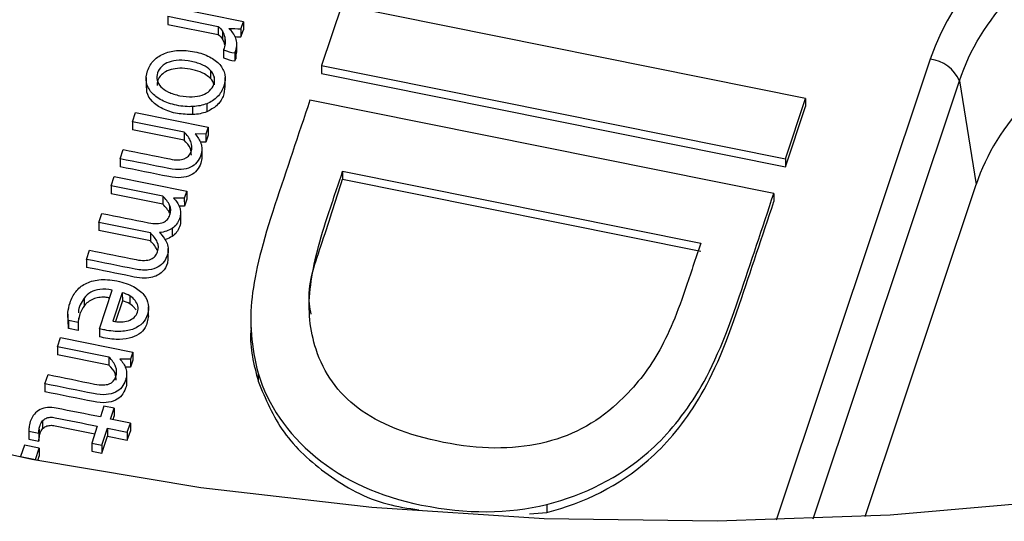
# Model space of a CAD drawing. Units: inches. Extents: x 0 to 34, y 0 to 22.
# Drawn here: x 29.4 to 29.6, y 19.6 to 19.7 of the extents above; entities that cross this region are included whole.
import ezdxf

# ---------------------------------------------------------------- set-up
doc = ezdxf.new("R2010")
doc.units = ezdxf.units.IN
doc.header["$MEASUREMENT"] = 0

msp = doc.modelspace()

# ---------------------------------------------------------------- linework, layer by layer
at = {"color": 7, "linetype": 'Continuous', "lineweight": 25}
for p, q in [((29.44109696778912, 19.69172508126136), (29.42993825617417, 19.69397176281871)), ((29.4562443357545, 19.69428369501556), (29.45313244887845, 19.68496833624897)), ((29.52769076598819, 19.67989875679993), (29.4562443357545, 19.69428369501556)), ((29.42946552232595, 19.69255661309555), (29.43724092547028, 19.69099113117851)), ((29.42946552232595, 19.69255661309555), (29.42946775777184, 19.6913189510114)), ((29.42946775777184, 19.6913189510114), (29.43724316091617, 19.68975346909435)), ((29.43724092547028, 19.69099113117851), (29.43724316091617, 19.68975346909435)), ((29.4407306675626, 19.69062860259461), (29.44109696778912, 19.69172508126136)), ((29.44109696778912, 19.69172508126136), (29.441099203235, 19.69048741917721)), ((29.43788237805565, 19.69025126456743), (29.43788461350153, 19.68901360248328)), ((29.43822069471691, 19.68936398893613), (29.43822293016279, 19.68812632685198)), ((29.4407306675626, 19.69062860259461), (29.44073290300848, 19.68939094051046)), ((29.44073290300848, 19.68939094051046), (29.441099203235, 19.69048741917721)), ((29.44008557510025, 19.68698848649285), (29.44008333965437, 19.688226148577)), ((29.43806347592781, 19.68737334350239), (29.43806571137369, 19.68613568141825)), ((29.43977576261429, 19.68691157099715), (29.43992123602815, 19.68726260865212)), ((29.43977576261429, 19.68691157099715), (29.43977799806017, 19.685673908913)), ((29.43992123602815, 19.68726260865212), (29.43992347147404, 19.68602494656796)), ((29.43992347147404, 19.68602494656796), (29.44006138246482, 19.68699055880726)), ((29.43977799806017, 19.685673908913), (29.43992347147404, 19.68602494656796)), ((29.45313244887845, 19.68496833624897), (29.45313468432434, 19.68373067416482)), ((29.45313244887845, 19.68496833624897), (29.52457887911216, 19.67058339803342)), ((29.43603553397267, 19.68421610949093), (29.43603776941855, 19.68297844740678)), ((29.43660206128841, 19.68320974697254), (29.43660429673429, 19.68197208488839)), ((29.45313468432434, 19.68373067416482), (29.52458111455804, 19.66934573594927)), ((29.42613228397589, 19.6831030559241), (29.42613507828324, 19.68155597831891)), ((29.43829632426349, 19.68157958857892), (29.43829352995613, 19.68312666618411)), ((29.55139938239505, 19.68259857799136), (29.55395520847412, 19.66663957312106)), ((29.43545789873134, 19.6790810132493), (29.43546013417722, 19.67784335116722)), ((29.52279671623849, 19.66524853156738), (29.45135028448862, 19.67963346986918)), ((29.52457887911216, 19.67058339803342), (29.52769076598819, 19.67989875679993)), ((29.52458111455804, 19.66934573594927), (29.52769300143407, 19.67866109471579)), ((29.52769076598819, 19.67989875679993), (29.52769300143407, 19.67866109471579)), ((29.4240387135905, 19.67631159123528), (29.42451145491743, 19.67772673106508)), ((29.42451145491743, 19.67772673106508), (29.43567014632423, 19.67548005357639)), ((29.4333298020113, 19.67740556981689), (29.43332756656542, 19.67864323190103)), ((29.4319683044364, 19.6747150554084), (29.4240387135905, 19.67631159123528)), ((29.4240387135905, 19.67631159123528), (29.42404094903639, 19.67507392915113)), ((29.43197053988228, 19.67347739332632), (29.42404094903639, 19.67507392915113)), ((29.4319683044364, 19.6747150554084), (29.43197053988228, 19.67347739332632)), ((29.43530386630584, 19.67438357084104), (29.433661616965, 19.67442166835783)), ((29.43567014632423, 19.67548005357639), (29.43530386630584, 19.67438357084104)), ((29.43530386630584, 19.67438357084104), (29.43530610175172, 19.67314590875689)), ((29.43567238177012, 19.67424239149224), (29.43530610175172, 19.67314590875689)), ((29.43567014632423, 19.67548005357639), (29.43567238177012, 19.67424239149224)), ((29.43530610175172, 19.67314590875689), (29.43448754803013, 19.67316489787345)), ((29.42213057181651, 19.67059961792822), (29.42260331441889, 19.67201476157605)), ((29.43470601164677, 19.6721013224847), (29.43470824709265, 19.67086366040055)), ((29.42213057181651, 19.67059961792822), (29.4221328072624, 19.66936195584407)), ((29.52457887911216, 19.67058339803342), (29.52458111455804, 19.66934573594927)), ((29.45639085370887, 19.66867670973528), (29.51153237925331, 19.65757458139274)), ((29.45639085370887, 19.66867670973528), (29.45639308915476, 19.66743904765113)), ((29.42074210511371, 19.66644327278501), (29.42121484644063, 19.66785841261477)), ((29.42121484644063, 19.66785841261477), (29.43237355057687, 19.66561174095075)), ((29.45639308915476, 19.66743904765113), (29.51153461469919, 19.65633691930859)), ((29.53685884856014, 19.61546202954571), (29.55395520847412, 19.66663957312106)), ((29.4286716974271, 19.66484674135103), (29.42074210511371, 19.66644327278501)), ((29.42074210511371, 19.66644327278501), (29.42074434055959, 19.66520561070086)), ((29.42867393287298, 19.66360907926688), (29.42074434055959, 19.66520561070086)), ((29.43237355057687, 19.66561174095075), (29.43200725035035, 19.66451526228404)), ((29.43237355057687, 19.66561174095075), (29.43237578602275, 19.6643740788666)), ((29.52279671623849, 19.66524853156738), (29.52279895168437, 19.66401086948323)), ((29.4286716974271, 19.66484674135103), (29.42867393287298, 19.66360907926688)), ((29.43200725035035, 19.66451526228404), (29.43036500848816, 19.66455334990754)), ((29.43200725035035, 19.66451526228404), (29.43200948579623, 19.66327760019989)), ((29.43237578602275, 19.6643740788666), (29.43200948579623, 19.66327760019989)), ((29.41884655589584, 19.66076899164082), (29.41931928974413, 19.66218414136394)), ((29.42973467711513, 19.663440552872), (29.42973691256101, 19.66220289078785)), ((29.43200948579623, 19.66327760019989), (29.43121310663503, 19.66329607018921)), ((29.43142886377608, 19.66229125889222), (29.43143109922196, 19.66105359680807)), ((29.42677614685537, 19.65917246573473), (29.41884655589584, 19.66076899164082)), ((29.41884655589584, 19.66076899164082), (29.41884879134172, 19.65953132955667)), ((29.42677838230126, 19.65793480365058), (29.41884879134172, 19.65953132955667)), ((29.42677614685537, 19.65917246573473), (29.42677838230126, 19.65793480365058)), ((29.43013396658992, 19.65987873312081), (29.43013620203581, 19.65864107103666)), ((29.41695100698417, 19.65509471476516), (29.41742145119669, 19.65650300716628)), ((29.42953853522556, 19.65523724933742), (29.4295357409182, 19.65678432694261)), ((29.41695100698417, 19.65509471476516), (29.41695324243005, 19.65385705268308)), ((29.41892691761131, 19.64438791300464), (29.42091747302422, 19.65034659291641)), ((29.4224573270957, 19.64995976436195), (29.42099217520921, 19.64557384357605)), ((29.4224573270957, 19.64995976436195), (29.42245956254159, 19.6487221022778)), ((29.41656339845341, 19.64913511206531), (29.4165656338993, 19.64789744998115)), ((29.42245956254159, 19.6487221022778), (29.42139738475151, 19.645542483668)), ((29.42359307206286, 19.64947510753744), (29.42359530750875, 19.64823744545329)), ((29.42650435419525, 19.64621965003534), (29.4265015598879, 19.64776672764053)), ((29.41406919809234, 19.64665121532062), (29.41407199239969, 19.64510413771544)), ((29.41416416645521, 19.64566864775628), (29.41416640190109, 19.64443098567213)), ((29.41567959715301, 19.64536353720137), (29.41416416645521, 19.64566864775628)), ((29.41568745882253, 19.64609520392408), (29.41567959715301, 19.64536353720137)), ((29.41567959715301, 19.64536353720137), (29.41568183259889, 19.64412587511721)), ((29.44223823220955, 19.6459833661387), (29.44224102651691, 19.64443628853351)), ((29.41416640190109, 19.64443098567213), (29.41417956547626, 19.64525788425133)), ((29.41568183259889, 19.64412587511721), (29.41416640190109, 19.64443098567213)), ((29.41892691761131, 19.64438791300464), (29.41892915305719, 19.64315025092256)), ((29.41245250314528, 19.64162858028803), (29.41292525720163, 19.64304372594252)), ((29.41292525720163, 19.64304372594252), (29.42408395608708, 19.64079703856047)), ((29.42038210438496, 19.64003204329427), (29.41245250314528, 19.64162858028803)), ((29.41245250314528, 19.64162858028803), (29.41245473859117, 19.64039091820388)), ((29.42408395608708, 19.64079703856047), (29.42371766859, 19.63970056571844)), ((29.42408395608708, 19.64079703856047), (29.42408619153296, 19.63955937647632)), ((29.42038433983084, 19.63879438121219), (29.41245473859117, 19.64039091820388)), ((29.42038210438496, 19.64003204329427), (29.42038433983084, 19.63879438121219)), ((29.42371766859, 19.63970056571844), (29.42207541399831, 19.6397386475172)), ((29.42371766859, 19.63970056571844), (29.42371990403589, 19.63846290363428)), ((29.42408619153296, 19.63955937647632), (29.42371990403589, 19.63846290363428)), ((29.42371990403589, 19.63846290363428), (29.42290134815401, 19.63848188490584)), ((29.41054437176505, 19.63591660581409), (29.41101711667057, 19.63733175300403)), ((29.4231198115954, 19.63741831037052), (29.42312204704129, 19.63618064828637)), ((29.44338176753567, 19.63755374346907), (29.44338400298156, 19.63631608138492)), ((29.41054437176505, 19.63591660581409), (29.41054660721093, 19.63467894372994)), ((29.41963552944854, 19.63247713459235), (29.41907693825884, 19.63080500525626)), ((29.4211994269516, 19.63216226974014), (29.41963552944854, 19.63247713459235)), ((29.4206408357619, 19.63049014040413), (29.4211994269516, 19.63216226974014)), ((29.4211994269516, 19.63216226974014), (29.42120166239748, 19.63092460765598)), ((29.41015513057307, 19.63019137736431), (29.41015736601895, 19.62895371528016)), ((29.42369372156338, 19.62987546766603), (29.4206408357619, 19.63049014040413)), ((29.42103032712095, 19.63041171961288), (29.42120166239748, 19.63092460765598)), ((29.4080613354585, 19.62881026550392), (29.40806357090438, 19.62757260341977)), ((29.40964527099798, 19.62890438653053), (29.40964750644386, 19.62766672444638)), ((29.41860419590886, 19.62938986523917), (29.41773654623617, 19.62679257386794)), ((29.41930044373929, 19.62647770901575), (29.42016808170555, 19.62907499474967)), ((29.42016808170555, 19.62907499474967), (29.42322098023645, 19.62846032783623)), ((29.42016808170555, 19.62907499474967), (29.42017031715143, 19.62783733266552)), ((29.42322098023645, 19.62846032783623), (29.42369372156338, 19.62987546766603)), ((29.42322321568234, 19.62722266575208), (29.42369595700927, 19.62863780558188)), ((29.42369372156338, 19.62987546766603), (29.42369595700927, 19.62863780558188)), ((29.40806411434028, 19.62757262823788), (29.40807959703353, 19.62736437895564)), ((29.40807736158765, 19.62860204103979), (29.40960160938107, 19.62829515193344)), ((29.40807736158765, 19.62860204103979), (29.40807959703353, 19.62736437895564)), ((29.40807959703353, 19.62736437895564), (29.40960384482695, 19.62705748984929)), ((29.40960160938107, 19.62829515193344), (29.40960384482695, 19.62705748984929)), ((29.41930267918517, 19.62524004693159), (29.42017031715143, 19.62783733266552)), ((29.42017031715143, 19.62783733266552), (29.42322321568234, 19.62722266575208)), ((29.42322098023645, 19.62846032783623), (29.42322321568234, 19.62722266575208)), ((29.40738169265277, 19.62644919835371), (29.4067990507721, 19.62470510613123)), ((29.40967246284046, 19.62598797744305), (29.40738169265277, 19.62644919835371)), ((29.4090898336892, 19.62424389104525), (29.40967246284046, 19.62598797744305)), ((29.40967246284046, 19.62598797744305), (29.40967469828635, 19.6247503153589)), ((29.41773654623617, 19.62679257386794), (29.41930044373929, 19.62647770901575)), ((29.41773654623617, 19.62679257386794), (29.41773878168205, 19.62555491178378)), ((29.41930044373929, 19.62647770901575), (29.41930267918517, 19.62524004693159)), ((29.4067990507721, 19.62470510613123), (29.4090898336892, 19.62424389104525)), ((29.4067990507721, 19.62470510613123), (29.40679924465791, 19.62459776060397)), ((29.4090898336892, 19.62424389104525), (29.40909000457184, 19.62414928130086)), ((29.40945066048119, 19.62407966355969), (29.40967469828635, 19.6247503153589)), ((29.41773878168205, 19.62555491178378), (29.41930267918517, 19.62524004693159)), ((29.48781231718059, 19.61732936785687), (29.48781455262648, 19.61609170577272)), ((29.48518545472212, 19.61585545584385), (29.48781455262648, 19.61609170577272))]:
    msp.add_line(p, q, dxfattribs=at)
at = {"color": 8, "linetype": 'Continuous', "lineweight": 25}
for p, q in [((29.54689296267415, 19.68595898054126), (29.5231552724124, 19.61490077377315)), ((29.52884769929609, 19.61509065523462), (29.55139938239505, 19.68259857799136))]:
    msp.add_line(p, q, dxfattribs=at)
at = {"color": 7, "linetype": 'Continuous', "lineweight": 25, "flags": 128}
msp.add_lwpolyline([(29.71717254294849, 19.65893128741755), (29.6937716151248, 19.64900185740472), (29.66959462092367, 19.64027055537234), (29.64474296706087, 19.63277400343549), (29.61932089000927, 19.62654364473821), (29.59343501879481, 19.62160561157009), (29.56719392775735, 19.61798061575832), (29.54070768115212, 19.61568386179511), (29.51408737150201, 19.61472498306476), (29.48744465363689, 19.61510800143791), (29.4608912763745, 19.61683131040238), (29.43453861380702, 19.61988768180148), (29.40849719815946, 19.62426429615142), (29.38287625617908, 19.62994279641061)], dxfattribs=at)
at = {"color": 7, "linetype": 'Continuous', "lineweight": 25}
msp.add_arc((29.54618168465018, 19.68030329523833), 0.005700236194508674, 23.74485521548219, 82.83192290931139, dxfattribs=at)
msp.add_ellipse((29.5983834386079, 19.67429290132186), major_axis=(0.05317891520389395, -0.002821181063445977), ratio=0.7880086114275231, start_param=1.386712252857673, end_param=2.927350318659653, dxfattribs=at)
for points, knots in [([(29.55139938239504, 19.68259857799136), (29.55453357012589, 19.69222196238857), (29.56249576115979, 19.70056904193508), (29.58378588408668, 19.71031087073525), (29.59694895520844, 19.71163018381539), (29.60913785073443, 19.70901825981657)], [0, 0, 0, 0, 0.5, 0.5, 1, 1, 1, 1]), ([(29.43822069471691, 19.68936398893613), (29.43828868551112, 19.68904677195211), (29.4383068997382, 19.688721292115), (29.43824108673698, 19.68804284042356), (29.43817565213856, 19.6877091403002), (29.43806347592781, 19.68737334350239)], [0, 0, 0, 0, 0.49696860136262, 0.49696860136262, 1, 1, 1, 1]), ([(29.43992123873089, 19.6872626050006), (29.44003341494162, 19.68759840179839), (29.44008700392711, 19.68792770967038), (29.44007929675792, 19.68858020055854), (29.44002223264056, 19.68888790365564), (29.43992305795919, 19.68918214347448)], [0, 0, 0, 0, 0.499999999999878, 0.499999999999878, 1, 1, 1, 1]), ([(29.57573776843114, 19.68922419301099), (29.57054586266627, 19.68684850653507), (29.56576955332343, 19.68357155116617), (29.55823261640133, 19.67575709520434), (29.55549221511737, 19.67124056566312), (29.55395520847412, 19.66663957312106)], [0, 0, 0, 0, 0.5, 0.5, 1, 1, 1, 1]), ([(29.43332756656542, 19.67864323190103), (29.43254654188539, 19.67859934959034), (29.43171272164303, 19.67866483503342), (29.42995059000249, 19.6790196204957), (29.42918201510727, 19.67928041632118), (29.42787279867161, 19.6799620458381), (29.42734678952798, 19.6803593689481), (29.42656096456917, 19.68128005508538), (29.42630618306891, 19.68179030851968), (29.42607817913903, 19.68291443711358), (29.42612787181008, 19.68350841175537), (29.42655368354876, 19.68478306898779), (29.42688695615557, 19.68533033780412), (29.42778938302573, 19.68623533304044), (29.42833150705408, 19.6865863883544), (29.42959741880069, 19.68709034675817), (29.43030435550977, 19.6872423823166), (29.43187091184193, 19.68732813742183), (29.4327046304415, 19.68726377453116), (29.43446676208198, 19.68690898906891), (29.43523533697723, 19.68664819324346), (29.43654455341293, 19.68596656372653), (29.43707056255652, 19.68556924061654), (29.43787022391433, 19.68464940040099), (29.43812438500286, 19.68413564015405), (29.43834652908021, 19.68300422515751), (29.4382992622961, 19.68240725742447), (29.43787573986785, 19.68113945318792), (29.43754246726109, 19.68059218437154), (29.43663747788304, 19.67968461933433), (29.43609236637817, 19.67933359428701), (29.43545789873134, 19.6790810132493)], [0, 0, 0, 0, 0.06516030240460989, 0.06516030240460989, 0.12967224359124, 0.12967224359124, 0.194536956323409, 0.194536956323409, 0.259712261106452, 0.259712261106452, 0.325260486838487, 0.325260486838487, 0.392957834725676, 0.392957834725676, 0.460271807986215, 0.460271807986215, 0.5272649973996439, 0.5272649973996439, 0.59389110423187, 0.59389110423187, 0.6611868201779899, 0.6611868201779899, 0.728850530223959, 0.728850530223959, 0.7961921118895859, 0.7961921118895859, 0.8631523336565371, 0.8631523336565371, 0.9315761668282581, 0.9315761668282581, 1, 1, 1, 1]), ([(29.43603553397267, 19.68421610949093), (29.43574446753777, 19.68452704279564), (29.43535138536652, 19.68480000444276), (29.43436231553313, 19.68527739892204), (29.43377403122101, 19.68546865532485), (29.43240397387053, 19.68574450102175), (29.43177429000554, 19.68580179854537), (29.43061147428444, 19.68575101057429), (29.4301000963038, 19.68565981674053), (29.42920522276436, 19.68533711815618), (29.42883064113491, 19.68511087579897), (29.4282327759203, 19.68453932912482), (29.42801622094107, 19.68420701743988), (29.42775981817368, 19.68343948190207), (29.42773998058236, 19.68307046591212), (29.42791135052443, 19.68235285382723), (29.42809841767996, 19.68201823295314), (29.42867780419072, 19.68140097150428), (29.42906596671799, 19.68112860512181), (29.42955991997027, 19.68089018863425)], [0, 0, 0, 0, 0.11157483996757, 0.11157483996757, 0.223412454242071, 0.223412454242071, 0.33453316073276, 0.33453316073276, 0.445392777367131, 0.445392777367131, 0.555466262516071, 0.555466262516071, 0.666952316231019, 0.666952316231019, 0.77843836994603, 0.77843836994603, 0.888497393343605, 0.888497393343605, 1, 1, 1, 1]), ([(29.43603776941855, 19.68297844740678), (29.4357378575073, 19.68323022439677), (29.43508803268569, 19.68377575437229), (29.43367999105624, 19.68427259116866), (29.43214803804848, 19.68456432438781), (29.43064202758429, 19.68454875083028), (29.42936069550251, 19.68421726257244), (29.4284210395074, 19.68356791725548), (29.42786606313095, 19.68275625908421), (29.42782603216296, 19.68217404957842), (29.42780774573664, 19.68190809220174)], [0, 0, 0, 0, 0.1223691267013235, 0.2651395057842005, 0.4234948301725682, 0.5613753487928221, 0.6807233020150952, 0.7922282040636272, 0.9050883895852023, 1, 1, 1, 1]), ([(29.43589466436771, 19.68109217124769), (29.43619609643806, 19.6813752356529), (29.43641091316506, 19.68170865173994), (29.43666731593247, 19.68247618727772), (29.43668829817904, 19.6828486297656), (29.43660206128841, 19.68320974697254)], [0, 0, 0, 0, 0.499999999999853, 0.499999999999853, 1, 1, 1, 1]), ([(29.4333298020113, 19.67740556981689), (29.43252517319711, 19.67742869068585), (29.43090083788529, 19.67747536567838), (29.42868586520532, 19.6781848659603), (29.42702162369708, 19.67933532947807), (29.42616970950247, 19.68061475618829), (29.42622554580878, 19.68142739351194), (29.42624506980379, 19.6817115442393)], [0, 0, 0, 0, 0.2377597166606077, 0.4799747370393577, 0.6923074125308278, 0.8924107101796562, 1, 1, 1, 1]), ([(29.43825781700719, 19.68173864351569), (29.43820500780593, 19.68122598579142), (29.43809622504683, 19.68016995160817), (29.43712613693008, 19.67872069575441), (29.43600078737816, 19.67812806807935), (29.43546013417722, 19.67784335116722)], [0, 0, 0, 0, 0.3289472640163416, 0.6776052302243292, 1, 1, 1, 1]), ([(29.42955991997027, 19.68089018863425), (29.43005387322257, 19.6806517721467), (29.43063891553433, 19.68046084120348), (29.43200897288486, 19.6801849955065), (29.43264420673411, 19.68013023751718), (29.43380610083091, 19.68017423222836), (29.43432051645452, 19.68026447936254), (29.43476954530866, 19.68042640277307)], [0, 0, 0, 0, 0.331905781584415, 0.331905781584415, 0.6659528907921001, 0.6659528907921001, 1, 1, 1, 1]), ([(29.45135028790572, 19.67963346940017), (29.44955466705331, 19.67425832142246), (29.44775904620094, 19.66888317344479), (29.44406564663583, 19.65782707038347), (29.44288173832794, 19.6530756585952), (29.44198944313006, 19.64545996022479), (29.44229883653849, 19.64155647938115), (29.44338176753567, 19.63755374346907)], [0, 0, 0, 0, 0.321152494729421, 0.321152494729421, 0.660576247364694, 0.660576247364694, 1, 1, 1, 1]), ([(29.42260331441889, 19.67201476157605), (29.42499540812084, 19.67153314031105), (29.42738750182279, 19.67105151904606), (29.43074436259795, 19.67037565274045), (29.43148521944093, 19.67038373885782), (29.43252603321766, 19.67079014326773), (29.43287673774699, 19.67117140497795), (29.43322471293136, 19.67221306035067), (29.4332097228603, 19.67271708215059), (29.4328133861619, 19.67377264139148), (29.43246635295202, 19.67426371062203), (29.4319683044364, 19.6747150554084)], [0, 0, 0, 0, 0.395927577794589, 0.395927577794589, 0.555611076021169, 0.555611076021169, 0.716121663808301, 0.716121663808301, 0.85868696848875, 0.85868696848875, 1, 1, 1, 1]), ([(29.43366161534172, 19.67442166672882), (29.43385971837721, 19.67418430498459), (29.4340392287329, 19.67396165755238), (29.43436037091758, 19.67348741949058), (29.43448209211967, 19.67323252371981), (29.43466046054778, 19.67268759623698), (29.43470295613393, 19.67240180851593), (29.43470601164677, 19.6721013224847)], [0, 0, 0, 0, 0.331426918616122, 0.331426918616122, 0.662853837232245, 0.662853837232245, 1, 1, 1, 1]), ([(29.43309918084432, 19.67116059634013), (29.43308068192982, 19.67151296719222), (29.43303557514703, 19.67237216979524), (29.43236569369848, 19.6730673286923), (29.43197053988228, 19.67347739332632)], [0, 0, 0, 0, 0.4101138088560513, 1, 1, 1, 1]), ([(29.43470601164677, 19.6721013224847), (29.43470351717539, 19.67179829691915), (29.43464895682643, 19.67148015550468), (29.43440514526636, 19.67075031144417), (29.43420989258265, 19.67039101458755), (29.43369442147926, 19.6697527678654), (29.43336577974036, 19.66949679147212), (29.43256800826271, 19.66911427329456), (29.43209243911764, 19.66899251636029), (29.43098431886056, 19.66889549706297), (29.43033769993209, 19.66894720463782), (29.42711153058693, 19.66959675768828), (29.42462105120173, 19.67009818780825), (29.42213057181651, 19.67059961792822)], [0, 0, 0, 0, 0.102838131479069, 0.102838131479069, 0.223515530663737, 0.223515530663737, 0.345279243667032, 0.345279243667032, 0.467902469115308, 0.467902469115308, 0.589241050350223, 0.589241050350223, 1, 1, 1, 1]), ([(29.43470824709265, 19.67086366040055), (29.43470575262127, 19.670560634835), (29.43465119227231, 19.67024249342053), (29.43440738071225, 19.66951264936002), (29.43421212802854, 19.6691533525034), (29.43369665692514, 19.66851510578125), (29.43336801518624, 19.66825912938797), (29.43257024370859, 19.66787661121041), (29.43209467456352, 19.66775485427614), (29.43098655430645, 19.66765783497882), (29.43033993537798, 19.66770954255367), (29.42711376603281, 19.66835909560413), (29.42462328664762, 19.6688605257241), (29.4221328072624, 19.66936195584407)], [0, 0, 0, 0, 0.102838131479069, 0.102838131479069, 0.223515530663737, 0.223515530663737, 0.345279243667032, 0.345279243667032, 0.467902469115308, 0.467902469115308, 0.589241050350223, 0.589241050350223, 1, 1, 1, 1]), ([(29.45880566692034, 19.63215113311565), (29.45562259705075, 19.63452430901642), (29.45348956511629, 19.63756844996489), (29.45133830221188, 19.64418021148258), (29.45102153714436, 19.64725668500914), (29.45176438051148, 19.65373505396479), (29.45263655234245, 19.65743829859151), (29.45480740687399, 19.66393669959303), (29.45559913029145, 19.66630670466409), (29.45639085370887, 19.66867670973528)], [0, 0, 0, 0, 0.326439963940779, 0.326439963940779, 0.588110769316321, 0.588110769316321, 0.84978157469184, 0.84978157469184, 1, 1, 1, 1]), ([(29.45155347877753, 19.64663691373486), (29.45145444126842, 19.64716450892725), (29.45079691499024, 19.65066730000493), (29.45326943024241, 19.65770582896607), (29.45529515940427, 19.66401793457116), (29.45639308915476, 19.66743904765113)], [0, 0, 0, 0, 0.07511804609829409, 0.4987210373403388, 0.9999999999999999, 0.9999999999999999, 0.9999999999999999, 0.9999999999999999]), ([(29.48781231718059, 19.61732936785687), (29.4936764811643, 19.61878479351872), (29.49888229877699, 19.62146104227363), (29.50606671744762, 19.62764425793588), (29.50851491120791, 19.6305602448603), (29.51303966730292, 19.63765092033612), (29.51527043233755, 19.64271878112696), (29.51924476601842, 19.65461585372964), (29.52102074112836, 19.65993219264856), (29.52279671623849, 19.66524853156738)], [0, 0, 0, 0, 0.380483140239598, 0.380483140239598, 0.601760399940944, 0.601760399940944, 0.822042215297395, 0.822042215297395, 1, 1, 1, 1]), ([(29.48781455262648, 19.61609170577272), (29.49367871661018, 19.61754713143457), (29.49888453422287, 19.62022338018948), (29.5060689528935, 19.62640659585173), (29.5085171466538, 19.62932258277615), (29.5130419027488, 19.63641325825197), (29.51527266778343, 19.64148111904281), (29.5192470014643, 19.65337819164549), (29.52102297657424, 19.65869453056441), (29.52279895168437, 19.66401086948323)], [0, 0, 0, 0, 0.380483140239598, 0.380483140239598, 0.601760399940944, 0.601760399940944, 0.822042215297395, 0.822042215297395, 1, 1, 1, 1]), ([(29.41931929861693, 19.66218413899598), (29.42171139231887, 19.66170251773098), (29.42410348602082, 19.66122089646599), (29.42698016592393, 19.66064170919887), (29.427408002722, 19.66059945259049), (29.42814570975362, 19.6606274971877), (29.42846337084864, 19.66069049384229), (29.4290069227278, 19.660910182291), (29.42922847061209, 19.66106670898588), (29.4294019064597, 19.66126217819188)], [0, 0, 0, 0, 0.620142197700332, 0.620142197700332, 0.745769530567839, 0.745769530567839, 0.87288476528392, 0.87288476528392, 1, 1, 1, 1]), ([(29.4294019064597, 19.66126217819188), (29.42957974763645, 19.66145676043413), (29.42970947677654, 19.66169028518744), (29.42996702419928, 19.66246124722316), (29.42994974481777, 19.66295841602718), (29.42973467711513, 19.663440552872)], [0, 0, 0, 0, 0.346666666666693, 0.346666666666693, 1, 1, 1, 1]), ([(29.43142886377608, 19.66229125889222), (29.43142980327034, 19.66199851282052), (29.43137867688702, 19.6616906508998), (29.43105473946217, 19.6607209519838), (29.43067352811046, 19.66022721863391), (29.43013396658992, 19.65987873312081)], [0, 0, 0, 0, 0.332155477031801, 0.332155477031801, 1, 1, 1, 1]), ([(29.43143109922196, 19.66105359680807), (29.43143203871622, 19.66076085073637), (29.4313809123329, 19.66045298881565), (29.43105697490805, 19.65948328989965), (29.43067576355634, 19.65898955654976), (29.43013620203581, 19.65864107103666)], [0, 0, 0, 0, 0.332155477031801, 0.332155477031801, 1, 1, 1, 1]), ([(29.42816992879243, 19.65922096523125), (29.42872632285462, 19.65866279222541), (29.42912606779615, 19.65811421699626), (29.42958936633338, 19.65696773213244), (29.42959530406738, 19.65635216711464), (29.42927365595294, 19.65538932119447), (29.42910878908475, 19.65507876091596), (29.42866170483033, 19.65444082485773), (29.42835718815358, 19.65416591156363), (29.42757400841729, 19.65371432103721), (29.42709144514681, 19.6535577118368), (29.42593276869237, 19.6533880658299), (29.42523743102357, 19.65342633612894), (29.42193196575461, 19.65409185452523), (29.41944148636943, 19.65459328464517), (29.41695100698417, 19.65509471476516)], [0, 0, 0, 0, 0.189844638722685, 0.189844638722685, 0.379689277445472, 0.379689277445472, 0.467690177686874, 0.467690177686874, 0.554863080076529, 0.554863080076529, 0.642673389965258, 0.642673389965258, 0.7307747975926491, 0.7307747975926491, 1, 1, 1, 1]), ([(29.42750292346372, 19.6555776181151), (29.42768076464052, 19.65577220035734), (29.42781049378059, 19.65600572511066), (29.42806918585844, 19.65678011364429), (29.42805076182184, 19.65727385595034), (29.427626001297, 19.65825000573294), (29.42727419691235, 19.65872111598166), (29.42677614839675, 19.65917246076805)], [0, 0, 0, 0, 0.20886545261924, 0.20886545261924, 0.6051742601531359, 0.6051742601531359, 1, 1, 1, 1]), ([(29.42784845926537, 19.65646446921151), (29.42773802902425, 19.65670306449992), (29.4274897103254, 19.65723958122727), (29.42703234943396, 19.65768658673876), (29.42677838230126, 19.65793480365058)], [0, 0, 0, 0, 0.4447117419489207, 1, 1, 1, 1]), ([(29.43013620203581, 19.65864107103666), (29.42981610966368, 19.65845269802425), (29.42947042316078, 19.65824926297371), (29.42905979232012, 19.65816734147037), (29.4290293898041, 19.65816127612025)], [0, 0, 0, 0, 0.9259614402890297, 1, 1, 1, 1]), ([(29.51153237925331, 19.65757458139274), (29.5107406558359, 19.65520457632164), (29.50994893241848, 19.65283457125047), (29.50775450299608, 19.6462655993784), (29.50623971712929, 19.64282354335649), (29.50302197883515, 19.63744600605057), (29.5010182939578, 19.63502677362003), (29.49531097088013, 19.62977214829057), (29.49140348679098, 19.62773447352849), (29.48243843161975, 19.62573595769743), (29.47744074400458, 19.62578188911595), (29.46637284641656, 19.62801028628652), (29.46198284306724, 19.62976031449716), (29.45880566692034, 19.63215113311565)], [0, 0, 0, 0, 0.08226232111376909, 0.08226232111376909, 0.228007475642887, 0.228007475642887, 0.373752630172005, 0.373752630172005, 0.5818217888770779, 0.5818217888770779, 0.789890947582143, 0.789890947582143, 1, 1, 1, 1]), ([(29.41742146027617, 19.65650300541714), (29.41981355397813, 19.65602138415212), (29.42220564768004, 19.65553976288715), (29.42508232758316, 19.65496057562003), (29.42551016438121, 19.65491831901164), (29.42624787141283, 19.65494636360882), (29.42656438785265, 19.65500593376546), (29.42683730844741, 19.65511920448778)], [0, 0, 0, 0, 0.71045139331613, 0.71045139331613, 0.854373406695094, 0.854373406695094, 1, 1, 1, 1]), ([(29.42947869633898, 19.6553953565739), (29.42947122467569, 19.65509657153223), (29.42945157387399, 19.6543107537867), (29.42884638181893, 19.65331896323908), (29.42787589992673, 19.6525911270136), (29.4268000161834, 19.65223129683662), (29.42540790556953, 19.65214148420377), (29.42211265000576, 19.65283684971895), (29.41926208464276, 19.65340051040869), (29.41695324243005, 19.65385705268308)], [0, 0, 0, 0, 0.0749673464755625, 0.1971674045939423, 0.2634310930625203, 0.3357567175062612, 0.4218985193289112, 0.5317612712449247, 1, 1, 1, 1]), ([(29.41416416394218, 19.64566865269892), (29.41407449308603, 19.6460194904119), (29.41404850795113, 19.64643430190877), (29.41412418219067, 19.64739534032685), (29.41423147019633, 19.64789681870041), (29.41461378503699, 19.64904126901124), (29.41490969899223, 19.64960337349634), (29.41568714163899, 19.65060877348596), (29.41616964103905, 19.65102458662084), (29.41735590935801, 19.65165429455904), (29.41805188379281, 19.65185972932921), (29.41967476000668, 19.65202905140149), (29.42059566024499, 19.65197290884792), (29.42264854360609, 19.65155958378442), (29.42349298045965, 19.6512725431193), (29.4248442764869, 19.65053238374051), (29.42537139287111, 19.65011175607889), (29.42612776492076, 19.64918065674095), (29.4263656567287, 19.64868283314798), (29.42654390549088, 19.64763320590652), (29.42650816896181, 19.64711090217968), (29.42617278498481, 19.64610693828421), (29.42591481794327, 19.64567250118641), (29.42521930213437, 19.64490880501355), (29.42476951470936, 19.644608530811), (29.42366551527782, 19.64416705441674), (29.42300853702098, 19.64403787269399), (29.4214789142501, 19.6439585656982), (29.4206030586885, 19.64404312685596), (29.41955459036233, 19.64425422420603), (29.41915925539848, 19.64433747743298), (29.41892691761131, 19.64438791300464)], [0, 0, 0, 0, 0.0622431326788215, 0.0622431326788215, 0.124937094324022, 0.124937094324022, 0.199104460714725, 0.199104460714725, 0.273146264925323, 0.273146264925323, 0.346880615455913, 0.346880615455913, 0.420236398452844, 0.420236398452844, 0.492343572377485, 0.492343572377485, 0.564450746302091, 0.564450746302091, 0.6372157641766351, 0.6372157641766351, 0.710617722870464, 0.710617722870464, 0.779644730383856, 0.779644730383856, 0.848185244714471, 0.848185244714471, 0.916352418881268, 0.916352418881268, 0.9843935030917099, 0.9843935030917099, 1, 1, 1, 1]), ([(29.42091747302422, 19.65034659291641), (29.4202038097098, 19.6504902810286), (29.41957280789787, 19.65052955909894), (29.41846502731033, 19.65039421608726), (29.41798745046288, 19.65024535441823), (29.41717319154193, 19.64979096988679), (29.41683485967874, 19.64949734999312), (29.41656339845341, 19.64913511206531)], [0, 0, 0, 0, 0.331908203709995, 0.331908203709995, 0.663816407419989, 0.663816407419989, 1, 1, 1, 1]), ([(29.41656339845341, 19.64913511206531), (29.41614237271598, 19.64843629342751), (29.41569552720048, 19.64769461911478), (29.4156955917643, 19.6468984679804), (29.41569559549496, 19.64685246450741)], [0, 0, 0, 0, 0.9422176632078687, 1, 1, 1, 1]), ([(29.42052091771623, 19.649159514108), (29.42027939336831, 19.64919829521228), (29.41971749337972, 19.64928851842266), (29.41884074606418, 19.64922834651752), (29.41793521048836, 19.64899153957764), (29.417135046936, 19.64854718767712), (29.41675711433422, 19.64811594174125), (29.4165656338993, 19.64789744998115)], [0, 0, 0, 0, 0.16048304892118, 0.3733595562432376, 0.5646750972626411, 0.779441621827267, 1, 1, 1, 1]), ([(29.42425785780825, 19.64614507607903), (29.42450441481537, 19.64636239277316), (29.42467986177701, 19.64663425325408), (29.42489734626713, 19.647285287862), (29.4249143746729, 19.64760367198985), (29.42477381446364, 19.64822439996613), (29.4246292685443, 19.64850948996808), (29.42420668244691, 19.64903898901053), (29.42392957812269, 19.6492720482394), (29.42359307206286, 19.64947510753744)], [0, 0, 0, 0, 0.254459909744111, 0.254459909744111, 0.5036185713685409, 0.5036185713685409, 0.752777232993121, 0.752777232993121, 1, 1, 1, 1]), ([(29.4165656338993, 19.64789744998115), (29.4162953173291, 19.64753863855128), (29.41608403947253, 19.64713137072358), (29.41582522030444, 19.64635660174819), (29.41574672958576, 19.6460475072315), (29.41569931189158, 19.64575263095515)], [0, 0, 0, 0, 0.326919037180348, 0.326919037180348, 0.5599999999832671, 0.5599999999832671, 0.5599999999832671, 0.5599999999832671]), ([(29.42456736713538, 19.64725343370188), (29.42450173300271, 19.64738088547175), (29.4242996138207, 19.64777337100362), (29.42387920024498, 19.64805038569947), (29.42359530750875, 19.64823744545329)], [0, 0, 0, 0, 0.3247298550364324, 1, 1, 1, 1]), ([(29.426464298351, 19.64638094966163), (29.42637827710166, 19.64575744735539), (29.426233473365, 19.64470787571528), (29.4250641903711, 19.64347128049681), (29.42344304702502, 19.64281330854687), (29.42128649971122, 19.64266483578924), (29.41977950462094, 19.64297515002385), (29.41892915305719, 19.64315025092256)], [0, 0, 0, 0, 0.2298930629108848, 0.386990130878605, 0.5499869168303101, 0.7460712835405192, 1, 1, 1, 1]), ([(29.42099216842491, 19.64557384700314), (29.42142829600601, 19.64548603760124), (29.42185287213016, 19.64544809445442), (29.42267347202768, 19.64546699172637), (29.42304726806106, 19.64553308578421), (29.42338644188412, 19.64564764500705)], [0, 0, 0, 0, 0.496557072713541, 0.496557072713541, 1, 1, 1, 1]), ([(29.44231031954892, 19.64458677820486), (29.44228776835758, 19.64438288541401), (29.44198176428458, 19.64161620122829), (29.44270970675638, 19.63886475645078), (29.44338400298156, 19.63631608138492)], [0, 0, 0, 0, 0.07369572280798804, 1, 1, 1, 1]), ([(29.41101711436747, 19.63733174946186), (29.4134092080694, 19.63685012819688), (29.41580130177136, 19.63636850693188), (29.4191581625465, 19.63569264062632), (29.41989901938951, 19.63570072674368), (29.4209398331663, 19.63610713115355), (29.42129053769561, 19.6364883928638), (29.42163851287983, 19.63753004823655), (29.42162352280893, 19.63803407003644), (29.42122718611046, 19.63908962927731), (29.42088015290059, 19.63958069850789), (29.42038210438496, 19.64003204329427)], [0, 0, 0, 0, 0.39592757779434, 0.39592757779434, 0.555611076020828, 0.555611076020828, 0.716121663808097, 0.716121663808097, 0.858686968488672, 0.858686968488672, 1, 1, 1, 1]), ([(29.4220754152903, 19.63973865461465), (29.4222735183258, 19.63950129287045), (29.42245302868153, 19.63927864543823), (29.42277417086619, 19.63880440737649), (29.42289589206824, 19.63854951160563), (29.42307426049635, 19.63800458412277), (29.42311675608249, 19.63771879640172), (29.4231198115954, 19.63741831037052)], [0, 0, 0, 0, 0.331426918616175, 0.331426918616175, 0.66285383723235, 0.66285383723235, 1, 1, 1, 1]), ([(29.42151298079282, 19.6364775842262), (29.42149448187834, 19.63682995507822), (29.42144937509559, 19.63768915768116), (29.42077949364707, 19.63838431657815), (29.42038433983084, 19.63879438121219)], [0, 0, 0, 0, 0.4101138087952155, 0.9999999999999999, 0.9999999999999999, 0.9999999999999999, 0.9999999999999999]), ([(29.4231198115954, 19.63741831037052), (29.42311731712396, 19.637115284805), (29.42306275677501, 19.63679714339054), (29.42281894521494, 19.63606729933003), (29.42262369253128, 19.6357080024734), (29.42210822142784, 19.63506975575126), (29.42177957968894, 19.63481377935795), (29.42098180821127, 19.63443126118039), (29.42050623906612, 19.63430950424624), (29.41939811880912, 19.63421248494886), (29.41875149988066, 19.63426419252371), (29.41552533053552, 19.63491374557414), (29.41303485115025, 19.63541517569412), (29.41054437176505, 19.63591660581409)], [0, 0, 0, 0, 0.102838131479021, 0.102838131479021, 0.223515530663636, 0.223515530663636, 0.34527924366697, 0.34527924366697, 0.467902469115289, 0.467902469115289, 0.5892410503502571, 0.5892410503502571, 1, 1, 1, 1]), ([(29.44338176753567, 19.63755374346907), (29.44487745738309, 19.63260175296377), (29.44781481593695, 19.6283265670691), (29.45656676422471, 19.62102185918763), (29.46202140459902, 19.61854908571819), (29.47551884068213, 19.61583152819307), (29.4819422594741, 19.61585629947751), (29.48781231718059, 19.61732936785687)], [0, 0, 0, 0, 0.326682783582242, 0.326682783582242, 0.652568316328438, 0.652568316328438, 1, 1, 1, 1]), ([(29.44338400298156, 19.63631608138492), (29.44450173245719, 19.63361695311333), (29.44673440997278, 19.62822541326849), (29.45381366629643, 19.6216984461283), (29.46126059010727, 19.61750709986419), (29.46648220275413, 19.61673493335019), (29.46813795142017, 19.61649008300185)], [0, 0, 0, 0, 0.2890165330517646, 0.5773138572807426, 0.8659682239395524, 0.9999999999999999, 0.9999999999999999, 0.9999999999999999, 0.9999999999999999]), ([(29.42312204704129, 19.63618064828637), (29.42311955256984, 19.63587762272085), (29.42306499222089, 19.63555948130639), (29.42282118066082, 19.63482963724588), (29.42262592797715, 19.63447034038925), (29.42211045687372, 19.63383209366711), (29.42178181513483, 19.6335761172738), (29.42098404365716, 19.63319359909623), (29.420508474512, 19.63307184216209), (29.41940035425501, 19.63297482286471), (29.41875373532654, 19.63302653043955), (29.4155275659814, 19.63367608348999), (29.41303708659614, 19.63417751360997), (29.41054660721093, 19.63467894372994)], [0, 0, 0, 0, 0.102838131479021, 0.102838131479021, 0.223515530663636, 0.223515530663636, 0.34527924366697, 0.34527924366697, 0.467902469115289, 0.467902469115289, 0.5892410503502571, 0.5892410503502571, 1, 1, 1, 1]), ([(29.41907693851119, 19.63080500888704), (29.41681406779623, 19.63126061255144), (29.41455119708117, 19.6317162162159), (29.41181695615236, 19.63226672499148), (29.41137587979424, 19.63229584567981), (29.41053153954904, 19.63223297230723), (29.41015060174533, 19.63213413571675), (29.40946434641751, 19.63179690055099), (29.40916142842319, 19.63155729197954), (29.40864947473547, 19.63094798751563), (29.40844180413621, 19.63056559213717), (29.40828956499309, 19.63010986791156)], [0, 0, 0, 0, 0.5428403564995921, 0.5428403564995921, 0.655917419728876, 0.655917419728876, 0.7701401101502631, 0.7701401101502631, 0.88436280057177, 0.88436280057177, 1, 1, 1, 1]), ([(29.40964527099798, 19.62890438653053), (29.4096765916592, 19.62912481207548), (29.40972095501596, 19.6293279837741), (29.40987548346951, 19.62979056099555), (29.4099985179701, 19.63001811971661), (29.41015513057307, 19.63019137736431)], [0, 0, 0, 0, 0.407407407407123, 0.407407407407123, 1, 1, 1, 1]), ([(29.41015513057307, 19.63019137736431), (29.41030848250221, 19.63036894847354), (29.41049003584106, 19.63050427193059), (29.4108951846959, 19.63068965793308), (29.41111448909383, 19.63073945079338), (29.41158942074098, 19.63076929897018), (29.41183761040931, 19.63075224141421), (29.41426641518716, 19.63026322878547), (29.41643530554802, 19.62982654701228), (29.41860419590886, 19.62938986523917)], [0, 0, 0, 0, 0.0872601472108088, 0.0872601472108088, 0.176944187399865, 0.176944187399865, 0.265022106886042, 0.265022106886042, 1, 1, 1, 1]), ([(29.40964750644386, 19.62766672444638), (29.40967882710508, 19.62788714999133), (29.40972319046184, 19.62809032168996), (29.40987771891539, 19.6285528989114), (29.41000075341598, 19.62878045763246), (29.41015736601895, 19.62895371528016)], [0, 0, 0, 0, 0.407407407407123, 0.407407407407123, 1, 1, 1, 1]), ([(29.41015736601895, 19.62895371528016), (29.41031071794809, 19.62913128638939), (29.41049227128694, 19.62926660984644), (29.41089742014179, 19.62945199584892), (29.41111672453971, 19.62950178870923), (29.41159165618686, 19.62953163688602), (29.41183984585519, 19.62951457933006), (29.41413882020226, 19.62905170660389), (29.41617788013233, 19.62864116473328), (29.41821694006239, 19.62823062286273)], [0, 0, 0, 0, 0.0872601472108088, 0.0872601472108088, 0.176944187399865, 0.176944187399865, 0.265022106886042, 0.265022106886042, 0.9560040017687443, 0.9560040017687443, 0.9560040017687443, 0.9560040017687443])]:
    msp.add_open_spline(points, degree=3, knots=knots, dxfattribs=at)
for points in [[(29.43724092827584, 19.69099112585378), (29.43751100781574, 19.6907721850997), (29.43772558751246, 19.69052784900292), (29.43788237805565, 19.69025126456743)], [(29.43724316372172, 19.68975346376963), (29.43751324326162, 19.68953452301555), (29.43772782295834, 19.68929018691877), (29.43788461350153, 19.68901360248328)], [(29.43788237805565, 19.69025126456743), (29.43804357392793, 19.68997379316822), (29.43815710925189, 19.68968031895643), (29.43822069471691, 19.68936398893613)], [(29.43885459667388, 19.69068451660911), (29.43948606059712, 19.69068415308654), (29.44010836727872, 19.69065637758041), (29.44073067396026, 19.69062860207434)], [(29.43949233429156, 19.69000391410808), (29.43931431517453, 19.69025917394901), (29.43909841753083, 19.69048549059249), (29.43885459667388, 19.69068451660911)], [(29.43992305795919, 19.68918214347448), (29.43981947794871, 19.68947727025688), (29.43967590339279, 19.68975119380148), (29.43949233429156, 19.69000391410808)], [(29.43991068453589, 19.68942526859583), (29.44018527952629, 19.68941538243555), (29.44045909446622, 19.68940316121286), (29.44073290940614, 19.68939093999018)], [(29.43788461350153, 19.68901360248328), (29.43804580937381, 19.68873613108407), (29.43815934469777, 19.68844265687228), (29.43822293016279, 19.68812632685198)], [(29.43806347592781, 19.68737334350239), (29.43860981884549, 19.68714632071134), (29.43919279072988, 19.68702894585423), (29.43977576261429, 19.68691157099715)], [(29.43806571137369, 19.68613568141825), (29.43861205429138, 19.68590865862719), (29.43919502617576, 19.68579128377008), (29.43977799806017, 19.685673908913)], [(29.43660206128841, 19.68320974697254), (29.43652137438224, 19.68357340371368), (29.43633215039188, 19.68390771572047), (29.43603553397267, 19.68421610949093)], [(29.43660429673429, 19.68197208488839), (29.43652360982813, 19.68233574162953), (29.43633438583776, 19.68267005363631), (29.43603776941855, 19.68297844740678)], [(29.43476954530866, 19.68042640277307), (29.43522183483667, 19.68058401272202), (29.43559763762646, 19.68080821987887), (29.43589466436771, 19.68109217124769)], [(29.43545789873134, 19.6790810132493), (29.43482017041063, 19.67883274567321), (29.43411299657467, 19.67868622724798), (29.43332756656542, 19.67864323190103)], [(29.43546013417722, 19.67784335116515), (29.43482240585652, 19.67759508358906), (29.43411523202056, 19.67744856516384), (29.4333298020113, 19.67740556981689)], [(29.42973467711513, 19.663440552872), (29.42952515939671, 19.66392522925116), (29.42916974594277, 19.66439539656464), (29.4286716974271, 19.66484674135103)], [(29.42973691256101, 19.66220289078785), (29.42952739484259, 19.662687567167), (29.42917198138865, 19.66315773448049), (29.42867393287298, 19.66360907926688)], [(29.43036500833242, 19.66455335267144), (29.43056311136793, 19.66431599092718), (29.43074376637881, 19.66409676999298), (29.43090548212641, 19.66386307745998)], [(29.43090548212641, 19.66386307745998), (29.43106834252906, 19.66363281142498), (29.43119349769686, 19.66338819514796), (29.43128420830354, 19.66312491516728)], [(29.43128420830354, 19.66312491516728), (29.43137932423936, 19.66286074822296), (29.4314235189528, 19.66258489192758), (29.43142886377608, 19.66229125889222)], [(29.43013396658992, 19.65987873312081), (29.42959114439546, 19.65953456106929), (29.42893940201572, 19.659314713797), (29.42816992879243, 19.65922096523125)], [(29.42683730844741, 19.65511920448778), (29.42710908438707, 19.65522904871217), (29.42732948761608, 19.65538214890915), (29.42750292346372, 19.6555776181151)], [(29.42359307206286, 19.64947510753744), (29.42325771065823, 19.64968159333341), (29.42287874745077, 19.6498420034423), (29.4224573270957, 19.64995976436195)], [(29.42359530750875, 19.64823744545329), (29.42325994610411, 19.64844393124926), (29.42288098289665, 19.64860434135815), (29.42245956254159, 19.6487221022778)], [(29.42338644188412, 19.64564764500705), (29.42372447105193, 19.645758777732), (29.42401570613016, 19.64592687242126), (29.42425785780825, 19.64614507607903)], [(29.40808772722303, 19.62919603874971), (29.4080570313418, 19.62893526083647), (29.40805248923876, 19.62873869942037), (29.40807736158765, 19.62860204103979)], [(29.40828956499309, 19.63010986791156), (29.4081827654749, 19.62976201769268), (29.40811401777523, 19.62945770362658), (29.40808772722303, 19.62919603874971)], [(29.4096016054567, 19.62829515161495), (29.40959945292027, 19.62848574699888), (29.40961068966285, 19.62868827444711), (29.40964527099798, 19.62890438653053)], [(29.40960384090259, 19.6270574895308), (29.40960168836616, 19.62724808491473), (29.40961292510873, 19.62745061236296), (29.40964750644386, 19.62766672444638)]]:
    msp.add_open_spline(points, degree=3, dxfattribs=at)

doc.saveas('drawing.dxf')
